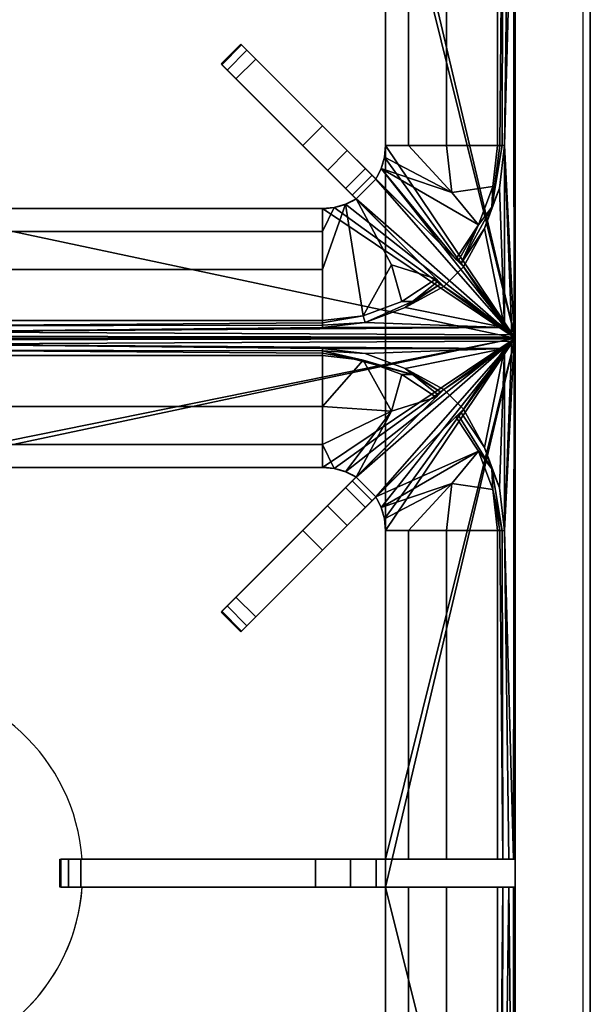
# Model space of a CAD drawing. Units: millimetres. Extents: x 0 to 400, y -750 to 0.
# Drawn here: x 237 to 400, y -584 to -303 of the extents above; entities that cross this region are included whole.
import ezdxf

# ---------------------------------------------------------------- set-up
doc = ezdxf.new("R2010")
doc.units = ezdxf.units.MM
doc.linetypes.add('CONTINUA', pattern=[0])
for name, color, linetype in [('200-EquipBlack-3d', 250, 'Continuous'), ('200-EquipBorder-2d', 9, 'CONTINUA'), ('200-EquipInternal-2d', 252, 'CONTINUA'), ('200-EquipSteel-3d', 9, 'CONTINUA')]:
    doc.layers.add(name, color=color, linetype=linetype)

msp = doc.modelspace()

# ---------------------------------------------------------------- linework, layer by layer
at = {"layer": '200-EquipBlack-3d'}
for points in [[(378.5, -394, 847.24), (341.5, -237, 847.24), (378.5, -88, 847.24)], [(378.5, -88, 847.24), (378.5, -237, 900), (378.5, -394, 847.24)], [(341.5, -245, 847.24), (341.5, -237, 847.24), (378.5, -394, 847.24)], [(378.5, -237, 900), (378.5, -245, 900), (378.5, -394, 847.24)], [(341.5, -245, 847.24), (341.5, -339, 847.24), (348.1, -339, 867.76), (348.1, -245, 867.76)], [(341.5, -339, 847.24), (341.5, -245, 847.24), (378.5, -394, 847.24)], [(348.1, -339, 867.76), (358.94, -339, 886.38), (358.94, -245, 886.38), (348.1, -245, 867.76)], [(358.94, -339, 886.38), (373.52, -339, 902.26), (373.52, -245, 902.26), (358.94, -245, 886.38)], [(373.52, -245, 902.26), (373.52, -339, 902.26), (374.12, -339, 902.66), (375.06, -245, 902.97)], [(374.12, -339, 902.66), (374.79, -339, 902.91), (375.06, -245, 902.97)], [(374.79, -339, 902.91), (375.5, -339, 903), (376.74, -245, 902.73), (375.06, -245, 902.97)], [(378.02, -245, 901.63), (375.5, -339, 903), (378.27, -393.77, 901.15)], [(375.5, -339, 903), (378.02, -245, 901.63), (376.74, -245, 902.73)], [(378.27, -393.77, 901.15), (378.5, -394, 900), (378.5, -245, 900), (378.02, -245, 901.63)], [(378.5, -245, 900), (378.5, -394, 900), (378.5, -394, 847.24)], [(301.91, -311.76, 908.09), (300.37, -310.22, 905.09), (294.72, -315.87, 905.09), (296.26, -317.41, 908.09)], [(300.37, -310.22, 905.09), (300.37, -310.22, 901.38), (294.72, -315.87, 901.38), (294.72, -315.87, 905.09)], [(300.37, -310.22, 901.38), (301.91, -311.76, 898.38), (296.26, -317.41, 898.38), (294.72, -315.87, 901.38)], [(304.41, -314.25, 909.24), (301.91, -311.76, 908.09), (296.26, -317.41, 908.09), (298.75, -319.91, 909.24)], [(301.91, -311.76, 898.38), (304.41, -314.25, 897.24), (298.75, -319.91, 897.24), (296.26, -317.41, 898.38)], [(300.37, -310.22, 905.09), (304.41, -314.25, 909.24), (304.41, -314.25, 897.24)], [(304.41, -314.25, 909.24), (300.37, -310.22, 905.09), (301.91, -311.76, 908.09)], [(301.91, -311.76, 898.38), (300.37, -310.22, 901.38), (304.41, -314.25, 897.24)], [(300.37, -310.22, 901.38), (300.37, -310.22, 905.09), (304.41, -314.25, 897.24)], [(298.75, -319.91, 897.24), (304.41, -314.25, 897.24), (323.5, -333.34, 897.24), (317.84, -339, 897.24)], [(304.41, -314.25, 909.24), (298.75, -319.91, 909.24), (358.15, -379.31, 909.24), (363.81, -373.65, 909.24)], [(323.5, -333.34, 897.24), (304.41, -314.25, 897.24), (304.41, -314.25, 909.24)], [(323.5, -333.34, 897.24), (304.41, -314.25, 909.24), (363.81, -373.65, 909.24)], [(296.26, -317.41, 908.09), (294.72, -315.87, 905.09), (298.75, -319.91, 909.24)], [(294.72, -315.87, 905.09), (294.72, -315.87, 901.38), (298.75, -319.91, 909.24)], [(294.72, -315.87, 901.38), (296.26, -317.41, 898.38), (298.75, -319.91, 897.24), (298.75, -319.91, 909.24)], [(298.75, -319.91, 909.24), (317.84, -339, 897.24), (358.15, -379.31, 909.24)], [(298.75, -319.91, 897.24), (317.84, -339, 897.24), (298.75, -319.91, 909.24)], [(324.91, -346.07, 894.56), (317.84, -339, 897.24), (323.5, -333.34, 897.24), (330.57, -340.41, 894.56)], [(330.57, -340.41, 894.56), (323.5, -333.34, 897.24), (363.81, -373.65, 909.24)], [(317.84, -339, 897.24), (324.91, -346.07, 894.56), (358.15, -379.31, 909.24)], [(330.09, -351.25, 887.24), (324.91, -346.07, 894.56), (330.57, -340.41, 894.56), (335.75, -345.59, 887.24)], [(361.59, -371.43, 902.26), (335.75, -345.59, 887.24), (330.57, -340.41, 894.56), (363.81, -373.65, 909.24)], [(348.1, -339, 867.76), (341.5, -339, 847.24), (341.19, -342.35, 847.24), (360.47, -352.45, 891.34)], [(341.19, -342.35, 847.24), (341.5, -339, 847.24), (378.5, -394, 847.24)], [(358.94, -339, 886.38), (348.1, -339, 867.76), (360.47, -352.45, 891.34)], [(372.15, -350.65, 902.26), (373.52, -339, 902.26), (358.94, -339, 886.38), (360.47, -352.45, 891.34)], [(374.06, -351.17, 903), (375.5, -339, 903), (374.79, -339, 902.91), (371.87, -356.61, 902.95)], [(374.79, -339, 902.91), (374.12, -339, 902.66), (371.87, -356.61, 902.95)], [(374.12, -339, 902.66), (373.52, -339, 902.26), (372.15, -350.65, 902.26), (371.87, -356.61, 902.95)], [(375.5, -339, 903), (374.06, -351.17, 903), (375.5, -391, 903)], [(375.5, -391, 903), (377.62, -393.12, 902.12), (375.5, -339, 903)], [(377.62, -393.12, 902.12), (378.27, -393.77, 901.15), (375.5, -339, 903)], [(341.19, -342.35, 847.24), (340.25, -345.58, 847.24), (360.47, -352.45, 891.34)], [(340.25, -345.58, 847.24), (341.19, -342.35, 847.24), (378.5, -394, 847.24)], [(324.91, -346.07, 894.56), (330.09, -351.25, 887.24), (355.93, -377.09, 902.26), (358.15, -379.31, 909.24)], [(331.99, -353.14, 877.24), (330.09, -351.25, 887.24), (335.75, -345.59, 887.24), (337.64, -347.49, 877.24)], [(361.59, -371.43, 902.26), (337.64, -347.49, 877.24), (335.75, -345.59, 887.24)], [(338.74, -348.58, 847.24), (361.59, -371.43, 902.26), (340.25, -345.58, 847.24)], [(338.74, -348.58, 847.24), (340.25, -345.58, 847.24), (378.5, -394, 847.24)], [(368.09, -361.66, 902.26), (340.25, -345.58, 847.24), (361.59, -371.43, 902.26)], [(340.25, -345.58, 847.24), (368.09, -361.66, 902.26), (360.47, -352.45, 891.34)], [(331.99, -353.14, 877.24), (337.64, -347.49, 877.24), (337.64, -347.49, 847.24), (331.99, -353.14, 847.24)], [(333.08, -354.24, 847.24), (331.99, -353.14, 847.24), (337.64, -347.49, 847.24), (338.74, -348.58, 847.24)], [(333.08, -354.24, 847.24), (338.74, -348.58, 847.24), (378.5, -394, 847.24)], [(361.59, -371.43, 902.26), (338.74, -348.58, 847.24), (337.64, -347.49, 847.24), (337.64, -347.49, 877.24)], [(330.09, -351.25, 887.24), (331.99, -353.14, 877.24), (355.93, -377.09, 902.26)], [(368.09, -361.66, 902.26), (372.15, -350.65, 902.26), (360.47, -352.45, 891.34)], [(372.15, -350.65, 902.26), (368.09, -361.66, 902.26), (371.87, -356.61, 902.95)], [(369.81, -362.66, 903), (374.06, -351.17, 903), (371.87, -356.61, 902.95)], [(374.06, -351.17, 903), (369.81, -362.66, 903), (375.5, -391, 903)], [(333.08, -354.24, 847.24), (330.08, -355.75, 847.24), (335.15, -387.65, 902.26), (343.17, -373.07, 891.34)], [(330.08, -355.75, 847.24), (333.08, -354.24, 847.24), (378.5, -394, 847.24)], [(331.99, -353.14, 877.24), (331.99, -353.14, 847.24), (333.08, -354.24, 847.24), (355.93, -377.09, 902.26)], [(333.08, -354.24, 847.24), (343.17, -373.07, 891.34), (355.93, -377.09, 902.26)], [(21.5, -394, 847.24), (204, -357, 847.24), (378.5, -394, 847.24)], [(204, -357, 847.24), (204, -363.6, 867.76), (323.5, -363.6, 867.76), (323.5, -357, 847.24)], [(204, -357, 847.24), (323.5, -357, 847.24), (378.5, -394, 847.24)], [(330.08, -355.75, 847.24), (326.85, -356.69, 847.24), (323.5, -363.6, 867.76), (323.5, -374.44, 886.38)], [(330.08, -355.75, 847.24), (323.5, -374.44, 886.38), (323.5, -389.02, 902.26), (335.15, -387.65, 902.26)], [(326.85, -356.69, 847.24), (323.5, -357, 847.24), (323.5, -363.6, 867.76)], [(323.5, -357, 847.24), (326.85, -356.69, 847.24), (378.5, -394, 847.24)], [(326.85, -356.69, 847.24), (330.08, -355.75, 847.24), (378.5, -394, 847.24)], [(371.87, -356.61, 902.95), (368.09, -361.66, 902.26), (362.99, -372.83, 903)], [(362.99, -372.83, 903), (369.81, -362.66, 903), (371.87, -356.61, 902.95)], [(361.59, -371.43, 902.26), (362.24, -372.08, 902.81), (368.09, -361.66, 902.26)], [(368.09, -361.66, 902.26), (362.24, -372.08, 902.81), (362.99, -372.83, 903)], [(362.99, -372.83, 903), (363.81, -373.65, 903), (369.81, -362.66, 903)], [(369.81, -362.66, 903), (363.81, -373.65, 903), (375.5, -391, 903)], [(204, -363.6, 867.76), (204, -374.44, 886.38), (323.5, -374.44, 886.38), (323.5, -363.6, 867.76)], [(362.24, -372.08, 902.81), (361.59, -371.43, 902.26), (363.81, -373.65, 909.24)], [(346.16, -383.59, 902.26), (343.17, -373.07, 891.34), (335.15, -387.65, 902.26)], [(346.16, -383.59, 902.26), (355.93, -377.09, 902.26), (343.17, -373.07, 891.34)], [(358.15, -379.31, 903), (363.81, -373.65, 903), (363.81, -373.65, 909.24), (358.15, -379.31, 909.24)], [(358.15, -379.31, 903), (375.5, -391, 903), (363.81, -373.65, 903)], [(362.99, -372.83, 903), (362.24, -372.08, 902.81), (363.81, -373.65, 909.24)], [(363.81, -373.65, 903), (362.99, -372.83, 903), (363.81, -373.65, 909.24)], [(204, -374.44, 886.38), (204, -389.02, 902.26), (323.5, -389.02, 902.26), (323.5, -374.44, 886.38)], [(356.58, -377.74, 902.81), (355.93, -377.09, 902.26), (346.16, -383.59, 902.26), (349.24, -383.58, 902.95)], [(355.93, -377.09, 902.26), (356.58, -377.74, 902.81), (358.15, -379.31, 909.24)], [(347.16, -385.31, 903), (357.33, -378.49, 903), (349.24, -383.58, 902.95)], [(357.33, -378.49, 903), (347.16, -385.31, 903), (358.15, -379.31, 903)], [(358.15, -379.31, 903), (347.16, -385.31, 903), (375.5, -391, 903)], [(356.58, -377.74, 902.81), (349.24, -383.58, 902.95), (357.33, -378.49, 903)], [(356.58, -377.74, 902.81), (357.33, -378.49, 903), (358.15, -379.31, 909.24)], [(358.15, -379.31, 903), (358.15, -379.31, 909.24), (357.33, -378.49, 903)], [(346.16, -383.59, 902.26), (335.15, -387.65, 902.26), (335.67, -389.56, 903), (349.24, -383.58, 902.95)], [(347.16, -385.31, 903), (349.24, -383.58, 902.95), (335.67, -389.56, 903)], [(335.67, -389.56, 903), (375.5, -391, 903), (347.16, -385.31, 903)], [(323.5, -389.02, 902.26), (323.5, -389.62, 902.66), (335.15, -387.65, 902.26)], [(323.5, -389.62, 902.66), (323.5, -390.29, 902.91), (335.67, -389.56, 903), (335.15, -387.65, 902.26)], [(204, -389.02, 902.26), (204, -390.56, 902.97), (323.5, -389.62, 902.66), (323.5, -389.02, 902.26)], [(204, -390.56, 902.97), (323.5, -390.29, 902.91), (323.5, -389.62, 902.66)], [(204, -390.56, 902.97), (204, -392.24, 902.73), (323.5, -391, 903), (323.5, -390.29, 902.91)], [(204, -392.24, 902.73), (377.62, -393.12, 902.12), (375.5, -391, 903)], [(204, -392.24, 902.73), (375.5, -391, 903), (323.5, -391, 903)], [(323.5, -390.29, 902.91), (323.5, -391, 903), (335.67, -389.56, 903)], [(323.5, -391, 903), (375.5, -391, 903), (335.67, -389.56, 903)], [(378.5, -394, 847.24), (21.5, -394, 847.24), (204, -394, 900)], [(378.5, -394, 847.24), (196, -431, 847.24), (21.5, -394, 847.24)], [(378.5, -394, 847.24), (204, -394, 900), (21.5, -394, 847.24)], [(204, -431, 847.24), (196, -431, 847.24), (378.5, -394, 847.24)], [(204, -392.24, 902.73), (204, -393.52, 901.63), (378.27, -393.77, 901.15), (377.62, -393.12, 902.12)], [(204, -393.52, 901.63), (204, -394, 900), (378.5, -394, 900), (378.27, -393.77, 901.15)], [(204, -394, 900), (204, -394.48, 901.63), (378.27, -394.23, 901.15), (378.5, -394, 900)], [(378.5, -394, 900), (378.5, -394, 847.24), (204, -394, 900)], [(323.5, -431, 847.24), (204, -431, 847.24), (378.5, -394, 847.24)], [(378.5, -394, 847.24), (378.5, -394, 900), (204, -394, 900)], [(326.85, -431.31, 847.24), (323.5, -431, 847.24), (378.5, -394, 847.24)], [(330.08, -432.25, 847.24), (326.85, -431.31, 847.24), (378.5, -394, 847.24)], [(333.08, -433.76, 847.24), (330.08, -432.25, 847.24), (378.5, -394, 847.24)], [(338.74, -439.42, 847.24), (333.08, -433.76, 847.24), (378.5, -394, 847.24)], [(340.25, -442.42, 847.24), (338.74, -439.42, 847.24), (378.5, -394, 847.24)], [(341.19, -445.65, 847.24), (340.25, -442.42, 847.24), (378.5, -394, 847.24)], [(341.5, -449, 847.24), (341.19, -445.65, 847.24), (378.5, -394, 847.24)], [(378.5, -700, 847.24), (341.5, -551, 847.24), (378.5, -394, 847.24)], [(341.5, -551, 847.24), (341.5, -543, 847.24), (378.5, -394, 847.24)], [(341.5, -543, 847.24), (341.5, -449, 847.24), (378.5, -394, 847.24)], [(378.02, -543, 901.63), (378.5, -543, 900), (378.5, -394, 900), (378.27, -394.23, 901.15)], [(378.5, -394, 900), (378.5, -543, 900), (378.5, -394, 847.24)], [(378.5, -543, 900), (378.5, -551, 900), (378.5, -394, 847.24)], [(378.5, -700, 847.24), (378.5, -394, 847.24), (378.5, -551, 900)], [(204, -394.48, 901.63), (204, -395.76, 902.73), (377.62, -394.88, 902.12), (378.27, -394.23, 901.15)], [(204, -395.76, 902.73), (375.5, -397, 903), (377.62, -394.88, 902.12)], [(204, -395.76, 902.73), (204, -397.44, 902.97), (323.5, -397.71, 902.91), (323.5, -397, 903)], [(204, -395.76, 902.73), (323.5, -397, 903), (375.5, -397, 903)], [(378.27, -394.23, 901.15), (375.5, -449, 903), (378.02, -543, 901.63)], [(375.5, -449, 903), (378.27, -394.23, 901.15), (377.62, -394.88, 902.12)], [(377.62, -394.88, 902.12), (375.5, -397, 903), (375.5, -449, 903)], [(204, -397.44, 902.97), (204, -398.98, 902.26), (323.5, -398.98, 902.26), (323.5, -398.38, 902.66)], [(204, -397.44, 902.97), (323.5, -398.38, 902.66), (323.5, -397.71, 902.91)], [(204, -398.98, 902.26), (204, -413.56, 886.38), (323.5, -413.56, 886.38), (323.5, -398.98, 902.26)], [(335.67, -398.44, 903), (323.5, -397, 903), (323.5, -397.71, 902.91)], [(375.5, -397, 903), (323.5, -397, 903), (335.67, -398.44, 903)], [(347.16, -402.69, 903), (335.67, -398.44, 903), (323.5, -397.71, 902.91), (349.24, -404.42, 902.95)], [(323.5, -397.71, 902.91), (323.5, -398.38, 902.66), (335.15, -400.35, 902.26)], [(323.5, -397.71, 902.91), (335.15, -400.35, 902.26), (349.24, -404.42, 902.95)], [(323.5, -398.38, 902.66), (323.5, -398.98, 902.26), (335.15, -400.35, 902.26)], [(335.15, -400.35, 902.26), (323.5, -398.98, 902.26), (323.5, -413.56, 886.38)], [(347.16, -402.69, 903), (375.5, -397, 903), (335.67, -398.44, 903)], [(347.16, -402.69, 903), (358.15, -408.69, 903), (375.5, -397, 903)], [(363.81, -414.35, 903), (375.5, -397, 903), (358.15, -408.69, 903)], [(363.81, -414.35, 903), (369.81, -425.34, 903), (375.5, -397, 903)], [(374.06, -436.83, 903), (375.5, -397, 903), (369.81, -425.34, 903)], [(375.5, -449, 903), (375.5, -397, 903), (374.06, -436.83, 903)], [(323.5, -413.56, 886.38), (343.17, -414.93, 891.34), (335.15, -400.35, 902.26)], [(335.15, -400.35, 902.26), (346.16, -404.41, 902.26), (349.24, -404.42, 902.95)], [(346.16, -404.41, 902.26), (335.15, -400.35, 902.26), (343.17, -414.93, 891.34)], [(346.16, -404.41, 902.26), (343.17, -414.93, 891.34), (355.93, -410.91, 902.26)], [(355.93, -410.91, 902.26), (356.58, -410.26, 902.81), (349.24, -404.42, 902.95), (346.16, -404.41, 902.26)], [(357.33, -409.51, 903), (347.16, -402.69, 903), (349.24, -404.42, 902.95)], [(357.33, -409.51, 903), (358.15, -408.69, 903), (347.16, -402.69, 903)], [(356.58, -410.26, 902.81), (357.33, -409.51, 903), (349.24, -404.42, 902.95)], [(298.75, -468.09, 909.24), (304.41, -473.75, 909.24), (363.81, -414.35, 909.24), (358.15, -408.69, 909.24)], [(317.84, -449, 897.24), (298.75, -468.09, 909.24), (358.15, -408.69, 909.24)], [(324.91, -441.93, 894.56), (317.84, -449, 897.24), (358.15, -408.69, 909.24)], [(355.93, -410.91, 902.26), (330.09, -436.75, 887.24), (324.91, -441.93, 894.56), (358.15, -408.69, 909.24)], [(355.93, -410.91, 902.26), (331.99, -434.86, 877.24), (330.09, -436.75, 887.24)], [(355.93, -410.91, 902.26), (333.08, -433.76, 847.24), (331.99, -434.86, 847.24), (331.99, -434.86, 877.24)], [(333.08, -433.76, 847.24), (355.93, -410.91, 902.26), (343.17, -414.93, 891.34)], [(356.58, -410.26, 902.81), (355.93, -410.91, 902.26), (358.15, -408.69, 909.24)], [(357.33, -409.51, 903), (356.58, -410.26, 902.81), (358.15, -408.69, 909.24)], [(358.15, -408.69, 903), (357.33, -409.51, 903), (358.15, -408.69, 909.24)], [(363.81, -414.35, 903), (358.15, -408.69, 903), (358.15, -408.69, 909.24), (363.81, -414.35, 909.24)], [(204, -413.56, 886.38), (204, -424.4, 867.76), (323.5, -424.4, 867.76), (323.5, -413.56, 886.38)], [(343.17, -414.93, 891.34), (323.5, -413.56, 886.38), (323.5, -424.4, 867.76)], [(304.41, -473.75, 909.24), (323.5, -454.66, 897.24), (363.81, -414.35, 909.24)], [(323.5, -454.66, 897.24), (330.57, -447.59, 894.56), (363.81, -414.35, 909.24)], [(330.08, -432.25, 847.24), (343.17, -414.93, 891.34), (323.5, -424.4, 867.76), (326.85, -431.31, 847.24)], [(330.08, -432.25, 847.24), (333.08, -433.76, 847.24), (343.17, -414.93, 891.34)], [(330.57, -447.59, 894.56), (335.75, -442.41, 887.24), (361.59, -416.57, 902.26), (363.81, -414.35, 909.24)], [(361.59, -416.57, 902.26), (362.24, -415.92, 902.81), (363.81, -414.35, 909.24)], [(362.24, -415.92, 902.81), (361.59, -416.57, 902.26), (368.09, -426.34, 902.26), (371.87, -431.39, 902.95)], [(362.24, -415.92, 902.81), (362.99, -415.17, 903), (363.81, -414.35, 909.24)], [(362.99, -415.17, 903), (362.24, -415.92, 902.81), (371.87, -431.39, 902.95), (369.81, -425.34, 903)], [(363.81, -414.35, 903), (363.81, -414.35, 909.24), (362.99, -415.17, 903)], [(362.99, -415.17, 903), (369.81, -425.34, 903), (363.81, -414.35, 903)], [(335.75, -442.41, 887.24), (337.64, -440.51, 877.24), (361.59, -416.57, 902.26)], [(337.64, -440.51, 877.24), (337.64, -440.51, 847.24), (338.74, -439.42, 847.24), (361.59, -416.57, 902.26)], [(361.59, -416.57, 902.26), (338.74, -439.42, 847.24), (368.09, -426.34, 902.26)], [(204, -424.4, 867.76), (204, -431, 847.24), (323.5, -431, 847.24), (323.5, -424.4, 867.76)], [(323.5, -424.4, 867.76), (323.5, -431, 847.24), (326.85, -431.31, 847.24)], [(340.25, -442.42, 847.24), (368.09, -426.34, 902.26), (338.74, -439.42, 847.24)], [(368.09, -426.34, 902.26), (340.25, -442.42, 847.24), (360.47, -435.55, 891.34)], [(372.15, -437.35, 902.26), (368.09, -426.34, 902.26), (360.47, -435.55, 891.34)], [(368.09, -426.34, 902.26), (372.15, -437.35, 902.26), (371.87, -431.39, 902.95)], [(374.06, -436.83, 903), (369.81, -425.34, 903), (371.87, -431.39, 902.95)], [(371.87, -431.39, 902.95), (372.15, -437.35, 902.26), (374.79, -449, 902.91)], [(374.79, -449, 902.91), (375.5, -449, 903), (374.06, -436.83, 903), (371.87, -431.39, 902.95)], [(330.09, -436.75, 887.24), (331.99, -434.86, 877.24), (337.64, -440.51, 877.24), (335.75, -442.41, 887.24)], [(338.74, -439.42, 847.24), (337.64, -440.51, 847.24), (331.99, -434.86, 847.24), (333.08, -433.76, 847.24)], [(337.64, -440.51, 877.24), (331.99, -434.86, 877.24), (331.99, -434.86, 847.24), (337.64, -440.51, 847.24)], [(340.25, -442.42, 847.24), (341.19, -445.65, 847.24), (360.47, -435.55, 891.34)], [(341.19, -445.65, 847.24), (341.5, -449, 847.24), (348.1, -449, 867.76), (360.47, -435.55, 891.34)], [(348.1, -449, 867.76), (358.94, -449, 886.38), (360.47, -435.55, 891.34)], [(358.94, -449, 886.38), (373.52, -449, 902.26), (372.15, -437.35, 902.26), (360.47, -435.55, 891.34)], [(324.91, -441.93, 894.56), (330.09, -436.75, 887.24), (335.75, -442.41, 887.24), (330.57, -447.59, 894.56)], [(372.15, -437.35, 902.26), (374.12, -449, 902.66), (374.79, -449, 902.91)], [(372.15, -437.35, 902.26), (373.52, -449, 902.26), (374.12, -449, 902.66)], [(317.84, -449, 897.24), (324.91, -441.93, 894.56), (330.57, -447.59, 894.56), (323.5, -454.66, 897.24)], [(304.41, -473.75, 897.24), (298.75, -468.09, 897.24), (317.84, -449, 897.24), (323.5, -454.66, 897.24)], [(317.84, -449, 897.24), (298.75, -468.09, 897.24), (298.75, -468.09, 909.24)], [(341.5, -449, 847.24), (341.5, -543, 847.24), (348.1, -543, 867.76), (348.1, -449, 867.76)], [(348.1, -543, 867.76), (358.94, -543, 886.38), (358.94, -449, 886.38), (348.1, -449, 867.76)], [(358.94, -543, 886.38), (373.52, -543, 902.26), (373.52, -449, 902.26), (358.94, -449, 886.38)], [(373.52, -449, 902.26), (373.52, -543, 902.26), (375.06, -543, 902.97), (374.12, -449, 902.66)], [(375.06, -543, 902.97), (374.79, -449, 902.91), (374.12, -449, 902.66)], [(375.06, -543, 902.97), (376.74, -543, 902.73), (375.5, -449, 903), (374.79, -449, 902.91)], [(376.74, -543, 902.73), (378.02, -543, 901.63), (375.5, -449, 903)], [(304.41, -473.75, 897.24), (323.5, -454.66, 897.24), (304.41, -473.75, 909.24)], [(294.72, -472.13, 905.09), (298.75, -468.09, 909.24), (298.75, -468.09, 897.24)], [(298.75, -468.09, 909.24), (294.72, -472.13, 905.09), (296.26, -470.59, 908.09)], [(296.26, -470.59, 898.38), (294.72, -472.13, 901.38), (298.75, -468.09, 897.24)], [(294.72, -472.13, 901.38), (294.72, -472.13, 905.09), (298.75, -468.09, 897.24)], [(304.41, -473.75, 897.24), (301.91, -476.24, 898.38), (296.26, -470.59, 898.38), (298.75, -468.09, 897.24)], [(301.91, -476.24, 908.09), (304.41, -473.75, 909.24), (298.75, -468.09, 909.24), (296.26, -470.59, 908.09)], [(301.91, -476.24, 898.38), (300.37, -477.78, 901.38), (294.72, -472.13, 901.38), (296.26, -470.59, 898.38)], [(300.37, -477.78, 905.09), (301.91, -476.24, 908.09), (296.26, -470.59, 908.09), (294.72, -472.13, 905.09)], [(300.37, -477.78, 901.38), (300.37, -477.78, 905.09), (294.72, -472.13, 905.09), (294.72, -472.13, 901.38)], [(301.91, -476.24, 908.09), (300.37, -477.78, 905.09), (304.41, -473.75, 909.24)], [(300.37, -477.78, 905.09), (300.37, -477.78, 901.38), (304.41, -473.75, 909.24)], [(300.37, -477.78, 901.38), (301.91, -476.24, 898.38), (304.41, -473.75, 897.24), (304.41, -473.75, 909.24)], [(250.97, -543, 898.38), (248.79, -543, 901.38), (254.5, -543, 897.24)], [(248.79, -543, 901.38), (248.79, -543, 905.09), (254.5, -543, 897.24)], [(248.79, -543, 905.09), (250.97, -543, 908.09), (254.5, -543, 909.24), (254.5, -543, 897.24)], [(250.97, -543, 908.09), (248.79, -543, 905.09), (248.79, -551, 905.09), (250.97, -551, 908.09)], [(248.79, -543, 905.09), (248.79, -543, 901.38), (248.79, -551, 901.38), (248.79, -551, 905.09)], [(248.79, -543, 901.38), (250.97, -543, 898.38), (250.97, -551, 898.38), (248.79, -551, 901.38)], [(254.5, -543, 909.24), (250.97, -543, 908.09), (250.97, -551, 908.09), (254.5, -551, 909.24)], [(250.97, -543, 898.38), (254.5, -543, 897.24), (254.5, -551, 897.24), (250.97, -551, 898.38)], [(378.5, -543, 909.24), (321.5, -543, 897.24), (254.5, -543, 909.24)], [(254.5, -543, 897.24), (254.5, -543, 909.24), (321.5, -543, 897.24)], [(254.5, -543, 909.24), (254.5, -551, 909.24), (378.5, -551, 909.24), (378.5, -543, 909.24)], [(254.5, -551, 897.24), (254.5, -543, 897.24), (321.5, -543, 897.24), (321.5, -551, 897.24)], [(373.52, -543, 902.26), (331.5, -543, 894.56), (321.5, -543, 897.24)], [(373.52, -543, 902.26), (321.5, -543, 897.24), (378.5, -543, 909.24)], [(321.5, -543, 897.24), (331.5, -543, 894.56), (331.5, -551, 894.56), (321.5, -551, 897.24)], [(373.52, -543, 902.26), (358.94, -543, 886.38), (338.82, -543, 887.24), (331.5, -543, 894.56)], [(331.5, -543, 894.56), (338.82, -543, 887.24), (338.82, -551, 887.24), (331.5, -551, 894.56)], [(338.82, -543, 887.24), (358.94, -543, 886.38), (341.5, -543, 877.24)], [(338.82, -543, 887.24), (341.5, -543, 877.24), (341.5, -551, 877.24), (338.82, -551, 887.24)], [(341.5, -543, 847.24), (341.5, -543, 877.24), (348.1, -543, 867.76)], [(348.1, -543, 867.76), (341.5, -543, 877.24), (358.94, -543, 886.38)], [(341.5, -551, 877.24), (341.5, -543, 877.24), (341.5, -543, 847.24), (341.5, -551, 847.24)], [(373.52, -543, 902.26), (378.5, -543, 909.24), (375.06, -543, 902.97)], [(376.74, -543, 902.73), (375.06, -543, 902.97), (378.5, -543, 909.24)], [(378.02, -543, 901.63), (376.74, -543, 902.73), (378.5, -543, 909.24)], [(378.5, -543, 900), (378.02, -543, 901.63), (378.5, -543, 909.24)], [(378.5, -543, 900), (378.5, -543, 909.24), (378.5, -551, 909.24), (378.5, -551, 900)], [(250.97, -551, 908.09), (248.79, -551, 905.09), (254.5, -551, 909.24)], [(248.79, -551, 905.09), (248.79, -551, 901.38), (254.5, -551, 909.24)], [(248.79, -551, 901.38), (250.97, -551, 898.38), (254.5, -551, 897.24), (254.5, -551, 909.24)], [(254.5, -551, 897.24), (321.5, -551, 897.24), (254.5, -551, 909.24)], [(254.5, -551, 909.24), (321.5, -551, 897.24), (378.5, -551, 909.24)], [(373.52, -551, 902.26), (378.5, -551, 909.24), (321.5, -551, 897.24)], [(373.52, -551, 902.26), (321.5, -551, 897.24), (331.5, -551, 894.56)], [(373.52, -551, 902.26), (331.5, -551, 894.56), (338.82, -551, 887.24), (358.94, -551, 886.38)], [(338.82, -551, 887.24), (341.5, -551, 877.24), (358.94, -551, 886.38)], [(341.5, -551, 847.24), (348.1, -551, 867.76), (341.5, -551, 877.24)], [(348.1, -551, 867.76), (358.94, -551, 886.38), (341.5, -551, 877.24)], [(341.5, -645, 847.24), (341.5, -551, 847.24), (378.5, -700, 847.24)], [(348.1, -551, 867.76), (341.5, -551, 847.24), (341.5, -645, 847.24), (348.1, -645, 867.76)], [(358.94, -551, 886.38), (348.1, -551, 867.76), (348.1, -645, 867.76), (358.94, -645, 886.38)], [(373.52, -645, 902.26), (373.52, -551, 902.26), (358.94, -551, 886.38), (358.94, -645, 886.38)], [(375.06, -551, 902.97), (378.5, -551, 909.24), (373.52, -551, 902.26)], [(375.06, -551, 902.97), (373.52, -551, 902.26), (373.52, -645, 902.26), (374.12, -645, 902.66)], [(375.06, -551, 902.97), (374.12, -645, 902.66), (374.79, -645, 902.91)], [(376.74, -551, 902.73), (375.06, -551, 902.97), (374.79, -645, 902.91), (375.5, -645, 903)], [(375.06, -551, 902.97), (376.74, -551, 902.73), (378.5, -551, 909.24)], [(375.5, -645, 903), (378.27, -699.77, 901.15), (376.74, -551, 902.73)], [(376.74, -551, 902.73), (378.02, -551, 901.63), (378.5, -551, 909.24)], [(378.02, -551, 901.63), (376.74, -551, 902.73), (378.27, -699.77, 901.15)], [(378.02, -551, 901.63), (378.5, -551, 900), (378.5, -551, 909.24)], [(378.5, -700, 900), (378.5, -551, 900), (378.02, -551, 901.63), (378.27, -699.77, 901.15)], [(378.5, -700, 900), (378.5, -700, 847.24), (378.5, -551, 900)]]:
    msp.add_3dface(points, dxfattribs=at)
at = {"layer": '200-EquipBorder-2d'}
msp.add_lwpolyline([(0, 0), (400, 0), (400, -750), (0, -750)], close=True, dxfattribs=at)
at = {"layer": '200-EquipInternal-2d'}
for p, q in [((341.5, -245), (341.5, -339)), ((323.5, -357), (204, -357)), ((21.5, -394), (378.5, -394)), ((21.5, -394), (378.5, -394)), ((323.5, -431), (204, -431)), ((341.5, -543), (341.5, -449)), ((341.5, -551), (341.5, -645))]:
    msp.add_line(p, q, dxfattribs=at)
for points in [[(21.5, -88), (378.5, -88), (378.5, -700), (21.5, -700)], [(363.81, -373.65), (300.17, -310.01), (294.51, -315.67), (358.15, -379.31)], [(363.81, -414.35), (300.17, -477.99), (294.51, -472.33), (358.15, -408.69)], [(248.5, -543), (378.5, -543), (378.5, -551), (248.5, -551)]]:
    msp.add_lwpolyline(points, close=True, dxfattribs=at)
for centre, radius, start, end in [((323.5, -339), 18, 327.8396, 0), ((323.5, -339), 18, 270, 302.1604), ((323.5, -449), 18, 57.8396, 90), ((323.5, -449), 18, 0, 32.1604), ((200, -547), 55, 4.1706, 175.8294), ((200, -547), 55, 184.1706, 355.8294), ((200, -547), 55, 274.1706, 355.8294)]:
    msp.add_arc(centre, radius, start, end, dxfattribs=at)
at = {"layer": '200-EquipSteel-3d'}
for points, invisible_edges in [([(0, 0, 150), (400, 0, 150), (400, -665, 150), (370, -664, 150)], 8), ([(0, 0, 150), (370, -664, 150), (30, -664, 150)], 9), ([(400, -749.65, 845.63), (400, -749.88, 843.03), (400, -746, 840), (400, 0, 840)], 8), ([(400, -75, 900), (400, -726.5, 897.63), (400, -749.65, 845.63), (400, 0, 840)], 12), ([(370, -635, 190), (398, -635, 190), (398, -5, 190), (2, -5, 190)], 8), ([(370, -635, 190), (2, -5, 190), (30, -635, 190)], 11), ([(378.5, -700, 900), (400, -722.85, 900), (400, -75, 900)], 9), ([(378.5, -700, 900), (400, -75, 900), (378.5, -88, 900)], 3)]:
    msp.add_3dface(points, dxfattribs=dict(at, invisible_edges=invisible_edges))
for points in [[(400, 0, 840), (400, 0, 150), (400, -665, 150), (400, -665, 840)], [(400, -722.85, 900), (400, -722.85, 900), (400, -726.5, 897.63), (400, -75, 900)], [(341.5, -125, 829.24), (58.5, -125, 829.24), (58.5, -663, 829.24), (341.5, -663, 829.24)], [(341.5, -645, 847.24), (341.5, -143, 847.24), (341.5, -143, 829.24), (341.5, -645, 829.24)]]:
    msp.add_3dface(points, dxfattribs=at)

doc.saveas('drawing.dxf')
